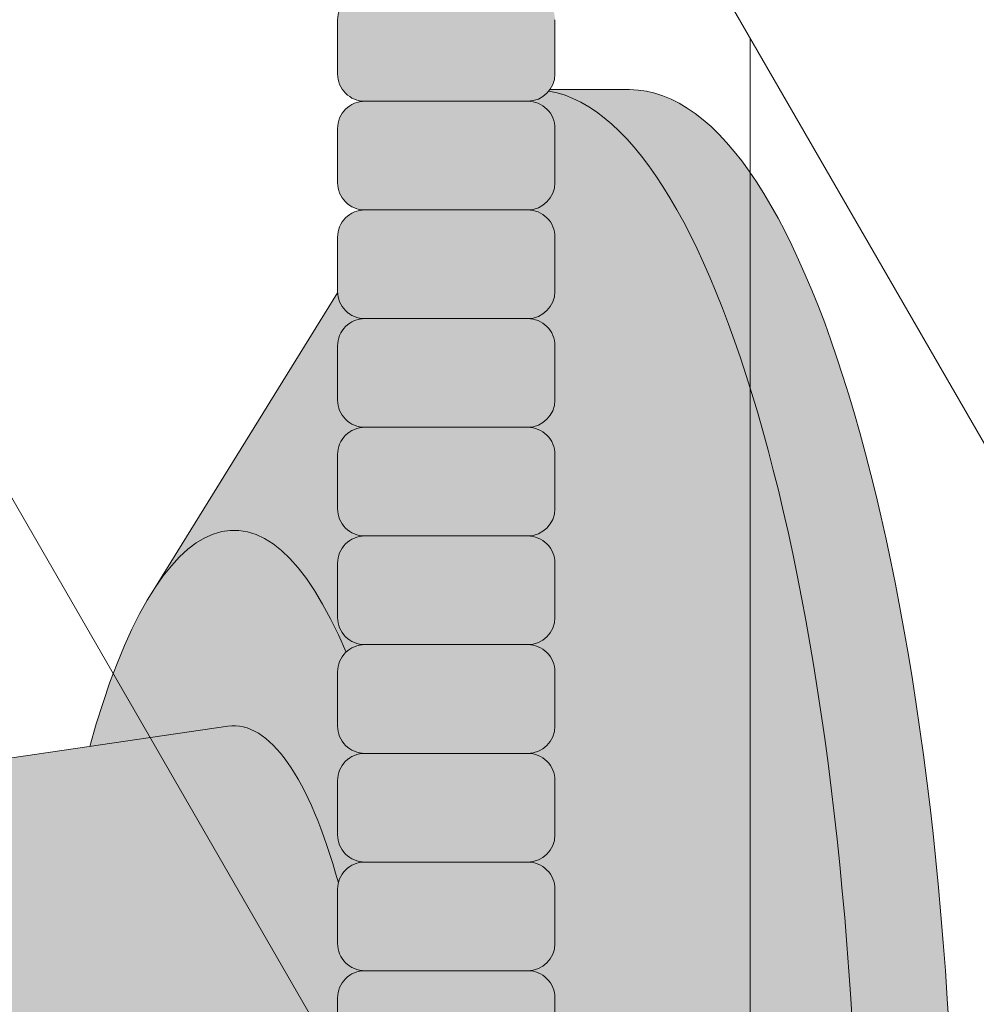
# Model space of a CAD drawing. Units: inches. Extents: x 2 to 891, y -14 to 291.
# Drawn here: x 359 to 362, y 229 to 231 of the extents above; entities that cross this region are included whole.
import ezdxf

# ---------------------------------------------------------------- set-up
doc = ezdxf.new("R2010")
doc.units = ezdxf.units.IN
doc.header["$LTSCALE"] = 0.375
doc.header["$MEASUREMENT"] = 0
doc.layers.get('0').update_dxf_attribs({"lineweight": 13})
doc.layers.add('FILL1', color=254, linetype='Continuous', lineweight=13)
doc.layers.add('OBJECT', color=7, linetype='Continuous', lineweight=13)

# ---------------------------------------------------------------- blocks, each defined once
blk = doc.blocks.new('Perspective')
for p, q in [((20.00000000000004, 10.33530473541761), (28.62500000000012, -4.603633479865096)), ((20.00000000000004, 6.335304735417608), (28.62500000000012, -8.603633479865096)), ((25.62500000000018, 0.5925189428418776), (25.62500000000018, -3.407481057158108))]:
    blk.add_line(p, q)
blk = doc.blocks.new('ACXSYM1001 ISO')
at = {"layer": 'FILL1'}
h = blk.add_hatch(color=256, dxfattribs=at)
h.paths.add_polyline_path([(0.8906931290564444, 36.55979327759468, 0.4142135623725623), (0.8281931290566718, 36.49729327759479), (0.8281931290566718, 36.37229327759445, 0.4142135623725623), (0.8906931290564444, 36.30979327759479), (1.265693129056217, 36.30979327759479, 0.4142135623725622), (1.328193129056217, 36.37229327759491), (1.328193129056217, 36.49729327759491, 0.4142135623736277), (1.265693129056444, 36.55979327759468)], flags=16)
h.paths.add_polyline_path([(0.8906931290564444, 36.80979327759457, 0.4142135623725623), (0.8281931290566718, 36.74729327759468), (0.8281931290566718, 36.62229327759434, 0.4142135623725623), (0.8906931290564444, 36.55979327759468), (1.265693129056217, 36.55979327759468, 0.4142135623725622), (1.328193129056217, 36.62229327759479), (1.328193129056217, 36.74729327759479, 0.4142135623736277), (1.265693129056444, 36.80979327759457)], flags=16)
h.paths.add_polyline_path([(1.265693129056217, 36.80979327759457, 0.4142135623725622), (1.328193129056217, 36.87229327759468), (1.328193129056217, 36.99729327759468, 0.4142135623736277), (1.265693129056444, 37.05979327759445), (0.8906931290564444, 37.05979327759445, 0.4142135623725623), (0.8281931290566718, 36.99729327759457), (0.8281931290566718, 36.87229327759422, 0.4142135623725623), (0.8906931290564444, 36.80979327759457)], flags=16)
h.paths.add_polyline_path([(1.265693129056217, 37.05979327759445, 0.4142135623725622), (1.328193129056217, 37.12229327759457), (1.328193129056217, 37.24729327759457, 0.4142135623736277), (1.265693129056444, 37.30979327759434), (0.8906931290564444, 37.30979327759434, 0.4142135623725623), (0.8281931290566718, 37.24729327759445), (0.8281931290566718, 37.12229327759411, 0.4142135623725623), (0.8906931290564444, 37.05979327759445)], flags=16)
h.paths.add_polyline_path([(1.265693129056217, 37.30979327759434, 0.4142135623725622), (1.328193129056217, 37.37229327759445), (1.328193129056217, 37.49729327759445, 0.4142135623736277), (1.265693129056444, 37.55979327759422), (0.8906931290564444, 37.55979327759422, 0.4142135623725623), (0.8281931290566718, 37.49729327759434), (0.8281931290566718, 37.372293277594, 0.4142135623725623), (0.8906931290564444, 37.30979327759434)], flags=16)
h.paths.add_polyline_path([(1.265693129056217, 37.55979327759422, 0.4142135623725622), (1.328193129056217, 37.62229327759434), (1.328193129056217, 37.74729327759434, 0.4142135623736277), (1.265693129056444, 37.80979327759411), (0.8906931290564444, 37.80979327759411, 0.4142135623725623), (0.8281931290566718, 37.74729327759422), (0.8281931290566718, 37.62229327759388, 0.4142135623725623), (0.8906931290564444, 37.55979327759422)], flags=16)
h.paths.add_polyline_path([(0.8906931290564444, 38.059793277594, 0.4142135623725623), (0.8281931290566718, 37.99729327759411), (0.8281931290566718, 37.87229327759377, 0.4142135623725623), (0.8906931290564444, 37.80979327759411), (1.265693129056217, 37.80979327759411, 0.4142135623725622), (1.328193129056217, 37.87229327759422), (1.328193129056217, 37.99729327759422, 0.4142135623736277), (1.265693129056444, 38.059793277594)], flags=16)
h.paths.add_polyline_path([(0.8906931290564444, 38.30979327759388, 0.4142135623725623), (0.8281931290566718, 38.247293277594), (0.8281931290566718, 38.12229327759366, 0.4142135623725623), (0.8906931290564444, 38.059793277594), (1.265693129056217, 38.059793277594, 0.4142135623725622), (1.328193129056217, 38.12229327759411), (1.328193129056217, 38.24729327759411, 0.4142135623736277), (1.265693129056444, 38.30979327759388)], flags=16)
h.paths.add_polyline_path([(0.8906931290564444, 38.55979327759377, 0.4142135623725623), (0.8281931290566718, 38.49729327759388), (0.8281931290566718, 38.37229327759354, 0.4142135623725623), (0.8906931290564444, 38.30979327759388), (1.265693129056217, 38.30979327759388, 0.4142135623725622), (1.328193129056217, 38.372293277594), (1.328193129056217, 38.497293277594, 0.4142135623736277), (1.265693129056444, 38.55979327759377)], flags=16)
h.paths.add_polyline_path([(0.8906931290564444, 38.80979327759366, 0.4142135623725623), (0.8281931290566718, 38.74729327759377), (0.8281931290566718, 38.62229327759343, 0.4142135623725623), (0.8906931290564444, 38.55979327759377), (1.265693129056217, 38.55979327759377, 0.4142135623725622), (1.328193129056217, 38.62229327759388), (1.328193129056217, 38.74729327759388, 0.4142135623736277), (1.265693129056444, 38.80979327759366)], flags=16)
h.paths.add_polyline_path([(0.8906931290564444, 39.05979327759354, 0.4142135623725623), (0.8281931290566718, 38.99729327759366), (0.8281931290566718, 38.87229327759331, 0.4142135623725623), (0.8906931290564444, 38.80979327759366), (1.265693129056217, 38.80979327759366, 0.4142135623725622), (1.328193129056217, 38.87229327759377), (1.328193129056217, 38.99729327759377, 0.4142135623736277), (1.265693129056444, 39.05979327759354)], flags=16)
h.paths.add_polyline_path([(1.265693129056217, 39.05979327759354, 0.4142135623725622), (1.328193129056217, 39.12229327759366), (1.328193129056217, 39.24729327759366, 0.4142135623736277), (1.265693129056444, 39.30979327759343), (0.8906931290564444, 39.30979327759343, 0.4142135623725623), (0.8281931290566718, 39.24729327759354), (0.8281931290566718, 39.1222932775932, 0.4142135623725623), (0.8906931290564444, 39.05979327759354)], flags=16)
h.paths.add_polyline_path([(0.8906931290564444, 39.55979327759331, 0.4142135623725623), (0.8281931290566718, 39.49729327759343), (0.8281931290566718, 39.37229327759309, 0.4142135623725623), (0.8906931290564444, 39.30979327759343), (1.265693129056217, 39.30979327759343, 0.4142135623725622), (1.328193129056217, 39.37229327759354), (1.328193129056217, 39.49729327759354, 0.4142135623736277), (1.265693129056444, 39.55979327759331)], flags=16)
h.paths.add_polyline_path([(1.265693129056217, 39.55979327759331, 0.4142135623725622), (1.328193129056217, 39.62229327759343), (1.328193129056217, 39.74729327759343, 0.4142135623736277), (1.265693129056444, 39.8097932775932), (0.8906931290564444, 39.8097932775932, 0.4142135623725623), (0.8281931290566718, 39.74729327759331), (0.8281931290566718, 39.62229327759297, 0.4142135623725623), (0.8906931290564444, 39.55979327759331)], flags=16)
h.paths.add_polyline_path([(1.265693129056217, 39.8097932775932, 0.4142135623725622), (1.328193129056217, 39.87229327759331), (1.328193129056217, 39.99729327759331, 0.4142135623736277), (1.265693129056444, 40.05979327759309), (0.8906931290564444, 40.05979327759309, 0.4142135623725623), (0.8281931290566718, 39.9972932775932), (0.8281931290566718, 39.87229327759286, 0.4142135623725623), (0.8906931290564444, 39.8097932775932)], flags=16)
h.paths.add_polyline_path([(1.265693129056217, 40.05979327759309, 0.4142135623725622), (1.328193129056217, 40.1222932775932), (1.328193129056217, 40.2472932775932, 0.4142135623736277), (1.265693129056444, 40.30979327759297), (0.8906931290564444, 40.30979327759297, 0.4142135623725623), (0.8281931290566718, 40.24729327759309), (0.8281931290566718, 40.12229327759275, 0.4142135623725623), (0.8906931290564444, 40.05979327759309)], flags=16)
h.paths.add_polyline_path([(0.8906931290564444, 40.55979327759286, 0.4142135623725623), (0.8281931290566718, 40.49729327759297), (0.8281931290566718, 40.37229327759263, 0.4142135623725623), (0.8906931290564444, 40.30979327759297), (1.265693129056217, 40.30979327759297, 0.4142135623725622), (1.328193129056217, 40.37229327759309), (1.328193129056217, 40.49729327759309, 0.4142135623736277), (1.265693129056444, 40.55979327759286)], flags=16)
h.paths.add_polyline_path([(1.265693129056217, 40.55979327759286, 0.4142135623725622), (1.328193129056217, 40.62229327759297), (1.328193129056217, 40.74729327759297, 0.4142135623736277), (1.265693129056444, 40.80979327759275), (0.8906931290564444, 40.80979327759275, 0.4142135623725623), (0.8281931290566718, 40.74729327759286), (0.8281931290566718, 40.62229327759252, 0.4142135623725623), (0.8906931290564444, 40.55979327759286)], flags=16)
h.paths.add_polyline_path([(0.8906931290566718, 40.80979327759286, 0.4142135623736279), (0.8281931290566718, 40.74729327759297), (0.8281931290566718, 40.62229327759252, 0.4142135623725623), (0.8906931290564444, 40.55979327759286, 0.4142135623725623), (0.8281931290566718, 40.49729327759297), (0.8281931290566718, 40.37229327759263, 0.4142135623725623), (0.8906931290564444, 40.30979327759297, 0.4142135623725623), (0.8281931290566718, 40.24729327759309), (0.8281931290566718, 40.12229327759275, 0.4142135623725623), (0.8906931290564444, 40.05979327759309, 0.4142135623725623), (0.8281931290566718, 39.9972932775932), (0.8281931290566718, 39.87229327759286, 0.4142135623725623), (0.8906931290564444, 39.8097932775932, 0.4142135623725623), (0.8281931290566718, 39.74729327759331), (0.8281931290566718, 39.62229327759297, 0.4142135623725623), (0.8906931290564444, 39.55979327759331, 0.4142135623725623), (0.8281931290566718, 39.49729327759343), (0.8281931290566718, 39.37229327759309, 0.4142135623725623), (0.8906931290564444, 39.30979327759343, 0.4142135623725623), (0.8281931290566718, 39.24729327759354), (0.8281931290566718, 39.1222932775932, 0.4142135623725623), (0.8906931290564444, 39.05979327759354, 0.4142135623725623), (0.8281931290566718, 38.99729327759366), (0.8281931290566718, 38.87229327759331, 0.4142135623725623), (0.8906931290564444, 38.80979327759366, 0.4142135623725623), (0.8281931290566718, 38.74729327759377), (0.8281931290566718, 38.62229327759343, 0.4142135623725623), (0.8906931290564444, 38.55979327759377, 0.4142135623725623), (0.8281931290566718, 38.49729327759388), (0.8281931290566718, 38.37229327759354, 0.4142135623725623), (0.8906931290564444, 38.30979327759388, 0.4142135623725623), (0.8281931290566718, 38.247293277594), (0.8281931290566718, 38.12229327759366, 0.4142135623725623), (0.8906931290564444, 38.059793277594, 0.4142135623725623), (0.8281931290566718, 37.99729327759411), (0.8281931290566718, 37.87229327759377, 0.4142135623725623), (0.8906931290564444, 37.80979327759411, 0.4142135623725623), (0.8281931290566718, 37.74729327759422), (0.8281931290566718, 37.62229327759388, 0.4142135623725623), (0.8906931290564444, 37.55979327759422, 0.4142135623725623), (0.8281931290566718, 37.49729327759434), (0.8281931290566718, 37.372293277594, 0.4142135623725623), (0.8906931290564444, 37.30979327759434, 0.4142135623725623), (0.8281931290566718, 37.24729327759445), (0.8281931290566718, 37.12229327759411, 0.4142135623725623), (0.8906931290564444, 37.05979327759445, 0.4142135623725623), (0.8281931290566718, 36.99729327759457), (0.8281931290566718, 36.87229327759422, 0.4142135623725623), (0.8906931290564444, 36.80979327759457, 0.4142135623725623), (0.8281931290566718, 36.74729327759468), (0.8281931290566718, 36.62229327759434, 0.4142135623725623), (0.8906931290564444, 36.55979327759468, 0.4142135623725623), (0.8281931290566718, 36.49729327759479), (0.8281931290566718, 36.37229327759445, 0.4142135623725623), (0.8906931290564444, 36.30979327759479, 0.4142135623725623), (0.8281931290566718, 36.24729327759491), (0.8281931290566718, 36.12229327759457, 0.4142135623725623), (0.8906931290564444, 36.05979327759491, 0.4142135623725623), (0.8281931290566718, 35.99729327759502), (0.8281931290566718, 35.87229327759468, 0.4142135623725623), (0.8906931290564444, 35.80979327759502, 0.4142135623725623), (0.8281931290566718, 35.74729327759513), (0.8281931290566718, 35.62229327759479, 0.4142135623725623), (0.8906931290564444, 35.55979327759513, 0.4142135623725623), (0.8281931290566718, 35.49729327759525), (0.8281931290566718, 35.37229327759491, 0.4142135623725623), (0.8906931290564444, 35.30979327759525, 0.4142135623725623), (0.8281931290566718, 35.24729327759536), (0.8281931290566718, 35.12229327759502, 0.4142135623725623), (0.8906931290564444, 35.05979327759536, 0.4142135623725623), (0.8281931290566718, 34.99729327759547), (0.8281931290566718, 34.87229327759513, 0.4142135623725623), (0.8906931290564444, 34.80979327759547, 0.4142135623725623), (0.8281931290566718, 34.74729327759559), (0.8281931290566718, 34.62229327759525, 0.4142135623725623), (0.8906931290564444, 34.55979327759559), (1.265693129056217, 34.55979327759559, 0.4142135623725622), (1.328193129056217, 34.6222932775957), (1.328193129056217, 34.7472932775957, 0.4142135623726954), (1.265693129056444, 34.80979327759525, 0.4142135623714968), (1.328193129056217, 34.87229327759536), (1.328193129056217, 34.99729327759559, 0.4142135623726954), (1.265693129056444, 35.05979327759513, 0.4142135623714968), (1.328193129056217, 35.12229327759525), (1.328193129056217, 35.24729327759547, 0.4142135623726954), (1.265693129056444, 35.30979327759502, 0.4142135623714968), (1.328193129056217, 35.37229327759513), (1.328193129056217, 35.49729327759536, 0.4142135623726954), (1.265693129056444, 35.55979327759491, 0.4142135623714968), (1.328193129056217, 35.62229327759502), (1.328193129056217, 35.74729327759525, 0.4142135623726954), (1.265693129056444, 35.80979327759479, 0.4142135623714968), (1.328193129056217, 35.87229327759491), (1.328193129056217, 35.99729327759513, 0.4142135623726954), (1.265693129056444, 36.05979327759468, 0.4142135623714968), (1.328193129056217, 36.12229327759479), (1.328193129056217, 36.24729327759502, 0.4142135623726954), (1.265693129056444, 36.30979327759457, 0.4142135623714968), (1.328193129056217, 36.37229327759468), (1.328193129056217, 36.49729327759491, 0.4142135623726954), (1.265693129056444, 36.55979327759445, 0.4142135623714968), (1.328193129056217, 36.62229327759457), (1.328193129056217, 36.74729327759479, 0.4142135623726954), (1.265693129056444, 36.80979327759434, 0.4142135623714968), (1.328193129056217, 36.87229327759445), (1.328193129056217, 36.99729327759468, 0.4142135623726954), (1.265693129056444, 37.05979327759422, 0.4142135623714968), (1.328193129056217, 37.12229327759434), (1.328193129056217, 37.24729327759457, 0.4142135623726954), (1.265693129056444, 37.30979327759411, 0.4142135623714968), (1.328193129056217, 37.37229327759422), (1.328193129056217, 37.49729327759445, 0.4142135623726954), (1.265693129056444, 37.559793277594, 0.4142135623714968), (1.328193129056217, 37.62229327759411), (1.328193129056217, 37.74729327759434, 0.4142135623726954), (1.265693129056444, 37.80979327759388, 0.4142135623714968), (1.328193129056217, 37.872293277594), (1.328193129056217, 37.99729327759422, 0.4142135623726954), (1.265693129056444, 38.05979327759377, 0.4142135623714968), (1.328193129056217, 38.12229327759388), (1.328193129056217, 38.24729327759411, 0.4142135623726954), (1.265693129056444, 38.30979327759366, 0.4142135623714968), (1.328193129056217, 38.37229327759377), (1.328193129056217, 38.497293277594, 0.4142135623726954), (1.265693129056444, 38.55979327759354, 0.4142135623714968), (1.328193129056217, 38.62229327759366), (1.328193129056217, 38.74729327759388, 0.4142135623726954), (1.265693129056444, 38.80979327759343, 0.4142135623714968), (1.328193129056217, 38.87229327759354), (1.328193129056217, 38.99729327759377, 0.4142135623726954), (1.265693129056444, 39.05979327759331, 0.4142135623714968), (1.328193129056217, 39.12229327759343), (1.328193129056217, 39.24729327759366, 0.4142135623726954), (1.265693129056444, 39.3097932775932, 0.4142135623714968), (1.328193129056217, 39.37229327759331), (1.328193129056217, 39.49729327759354, 0.4142135623726954), (1.265693129056444, 39.55979327759309, 0.4142135623714968), (1.328193129056217, 39.6222932775932), (1.328193129056217, 39.74729327759343, 0.4142135623726954), (1.265693129056444, 39.80979327759297, 0.4142135623714968), (1.328193129056217, 39.87229327759309), (1.328193129056217, 39.99729327759331, 0.4142135623726954), (1.265693129056444, 40.05979327759286, 0.4142135623714968), (1.328193129056217, 40.12229327759297), (1.328193129056217, 40.2472932775932, 0.4142135623726954), (1.265693129056444, 40.30979327759275, 0.4142135623714968), (1.328193129056217, 40.37229327759286), (1.328193129056217, 40.49729327759309, 0.4142135623726954), (1.265693129056444, 40.55979327759263, 0.4142135623714968), (1.328193129056217, 40.62229327759275), (1.328193129056217, 40.74729327759297, 0.4142135623726954), (1.265693129056444, 40.80979327759252, 0.4142135623714968), (1.328193129056217, 40.87229327759263), (1.328193129056217, 40.99729327759286, 0.4142135623726954), (1.265693129056444, 41.05979327759241, 0.4142135623714968), (1.328193129056217, 41.12229327759252), (1.328193129056217, 41.24729327759275, 0.4142135623726954), (1.265693129056444, 41.30979327759229, 0.4142135623714968), (1.328193129056217, 41.37229327759241), (1.328193129056217, 41.49729327759263, 0.4142135623726954), (1.265693129056444, 41.55979327759218, 0.4142135623714968), (1.328193129056217, 41.62229327759229), (1.328193129056217, 41.74729327759252, 0.4142135623736277), (1.265693129056444, 41.80979327759229), (0.8906931290564444, 41.80979327759229, 0.4142135623725623), (0.8281931290566718, 41.74729327759241), (0.8281931290566718, 41.62229327759206, 0.4142135623725623), (0.8906931290564444, 41.55979327759241, 0.4142135623725623), (0.8281931290566718, 41.49729327759252), (0.8281931290566718, 41.37229327759218, 0.4142135623725623), (0.8906931290564444, 41.30979327759252, 0.4142135623725623), (0.8281931290566718, 41.24729327759263), (0.8281931290566718, 41.12229327759229, 0.4142135623725623), (0.8906931290564444, 41.05979327759263, 0.4142135623725623), (0.8281931290566718, 40.99729327759275), (0.8281931290566718, 40.87229327759241, 0.4142135623730951)])
h = blk.add_hatch(color=256, dxfattribs=at)
h.paths.add_polyline_path([(1.328193129056217, 40.62229327759275), (1.328193129056217, 40.7472932775928, 0.4142135623744269), (1.265693129056444, 40.80979327759275), (0.8906931290566718, 40.80979327759275, 0.4142135623736278), (0.8281931290566718, 40.74729327759286), (0.8281931290566718, 40.62229327759275, 0.4142135623746934), (0.8906931290566718, 40.55979327759286), (1.265693129056217, 40.55979327759286, 0.4142135623714968)])
h.paths.add_polyline_path([(1.328193129056217, 40.49729327759292, 0.4142135623744269), (1.265693129056444, 40.55979327759286), (0.8906931290566718, 40.55979327759286, 0.4142135623736278), (0.8281931290566718, 40.49729327759297), (0.8281931290566718, 40.37229327759286, 0.4142135623746934), (0.8906931290566718, 40.30979327759297), (1.265693129056217, 40.30979327759297, 0.4142135623714968), (1.328193129056217, 40.37229327759286)])
h.paths.add_polyline_path([(1.328193129056217, 40.24729327759303, 0.4142135623744269), (1.265693129056444, 40.30979327759297), (0.8906931290566718, 40.30979327759297, 0.4142135623736278), (0.8281931290566718, 40.24729327759309), (0.8281931290566718, 40.12229327759297, 0.4142135623746934), (0.8906931290566718, 40.05979327759309), (1.265693129056217, 40.05979327759309, 0.4142135623714968), (1.328193129056217, 40.12229327759297)])
h.paths.add_polyline_path([(1.328193129056217, 39.99729327759314, 0.4142135623744269), (1.265693129056444, 40.05979327759309), (0.8906931290566718, 40.05979327759309, 0.4142135623736278), (0.8281931290566718, 39.9972932775932), (0.8281931290566718, 39.87229327759309, 0.4142135623746934), (0.8906931290566718, 39.8097932775932), (1.265693129056217, 39.8097932775932, 0.4142135623714968), (1.328193129056217, 39.87229327759309)])
h.paths.add_polyline_path([(1.328193129056217, 39.74729327759326, 0.4142135623744269), (1.265693129056444, 39.8097932775932), (0.8906931290566718, 39.8097932775932, 0.4142135623736278), (0.8281931290566718, 39.74729327759331), (0.8281931290566718, 39.6222932775932, 0.4142135623746934), (0.8906931290566718, 39.55979327759331), (1.265693129056217, 39.55979327759331, 0.4142135623714968), (1.328193129056217, 39.6222932775932)])
h.paths.add_polyline_path([(1.328193129056217, 39.49729327759337, 0.4142135623744269), (1.265693129056444, 39.55979327759331), (0.8906931290566718, 39.55979327759331, 0.4142135623736278), (0.8281931290566718, 39.49729327759343), (0.8281931290566718, 39.37229327759331, 0.4142135623746934), (0.8906931290566718, 39.30979327759343), (1.265693129056217, 39.30979327759343, 0.4142135623714968), (1.328193129056217, 39.37229327759331)])
h.paths.add_polyline_path([(1.328193129056217, 39.24729327759349, 0.4142135623744269), (1.265693129056444, 39.30979327759343), (0.8906931290566718, 39.30979327759343, 0.4142135623736278), (0.8281931290566718, 39.24729327759354), (0.8281931290566718, 39.12229327759343, 0.4142135623746934), (0.8906931290566718, 39.05979327759354), (1.265693129056217, 39.05979327759354, 0.4142135623714968), (1.328193129056217, 39.12229327759343)])
h = blk.add_hatch(color=256, dxfattribs=at)
edge = h.paths.add_edge_path()
edge.add_ellipse((1.277999999999565, 37.38483816055373), major_axis=(0, 2.701519191062843), ratio=0.2776215702930013, start_angle=275.6148118260385, end_angle=360)
edge.add_ellipse((1.277999999999565, 37.38483816055373), major_axis=(0, 2.701519191062843), ratio=0.2776215702930013, start_angle=360, end_angle=384.1395916862683)
edge.add_line((0.9712791479391853, 39.85011436330018), (0.4043836998087045, 38.93500231005922))
edge.add_ellipse((0.5895000000000437, 37.38483816055299), major_axis=(0, 1.688148058177006), ratio=0.2769306861062978, start_angle=156.6734723803849, end_angle=383.32652761961504, ccw=False)
edge.add_line((0.4043836998084771, 35.83467401104818), (0.971279147929863, 34.91956195781569))
edge.add_ellipse((1.277999999999565, 37.38483816055373), major_axis=(0, 2.701519191062843), ratio=0.2776215702930013, start_angle=155.8604083137319, end_angle=179.9999999999479)
edge.add_ellipse((1.277999999999565, 37.38483816055373), major_axis=(0, 2.701519191062843), ratio=0.2776215702930013, start_angle=179.9999999999479, end_angle=275.6148118260385)
h = blk.add_hatch(color=256, dxfattribs=at)
edge = h.paths.add_edge_path()
edge.add_ellipse((1.5, 37.38483816055299), major_axis=(0, 2.701519191062843), ratio=0.2776215702930013, start_angle=180, end_angle=360)
edge.add_line((1.499999999997272, 40.08635735161658), (1.277999999999565, 40.08635735161658))
edge.add_ellipse((1.277999999999565, 37.38483816055373), major_axis=(0, 2.701519191062843), ratio=0.2776215702930013, start_angle=179.9999999999479, end_angle=360, ccw=False)
edge.add_line((1.277999999998656, 34.68331896949087), (1.499999999999545, 34.6833189694901))
h = blk.add_hatch(color=256, dxfattribs=at)
edge = h.paths.add_edge_path()
edge.add_ellipse((0.5895000000000437, 37.38483816055299), major_axis=(0, 1.688148058177006), ratio=0.2769306861062978, start_angle=156.6734723803849, end_angle=383.326527619615)
edge.add_ellipse((0.5895000000000437, 37.38483816055299), major_axis=(0, 1.688148058177006), ratio=0.2769306861062978, start_angle=383.326527619615, end_angle=405.1380701650951)
edge.add_line((0.2581319339196853, 38.57565908155897), (0.5757859104332965, 38.62219271439442))
edge.add_ellipse((0.5895000000000437, 37.38483816055299), major_axis=(0, 1.238358645762588), ratio=0.2750616722914603, start_angle=177.6925595830347, end_angle=362.3074404169653, ccw=False)
edge.add_line((0.5757859104330691, 36.14748360671152), (0.2581319339196853, 36.19401723954705))
edge.add_ellipse((0.5895000000000437, 37.38483816055299), major_axis=(0, 1.688148058177006), ratio=0.2769306861062978, start_angle=134.8619298349049, end_angle=156.6734723803849)
h = blk.add_hatch(color=256, dxfattribs=at)
h.paths.add_polyline_path([(1.328193129056217, 38.9972932775936, 0.4142135623744269), (1.265693129056444, 39.05979327759354), (0.8906931290566718, 39.05979327759354, 0.4142135623736278), (0.8281931290566718, 38.99729327759366), (0.8281931290566718, 38.87229327759354, 0.4142135623746934), (0.8906931290566718, 38.80979327759366), (1.265693129056217, 38.80979327759366, 0.4142135623714968), (1.328193129056217, 38.87229327759354)])
h.paths.add_polyline_path([(1.328193129056217, 38.74729327759371, 0.4142135623744269), (1.265693129056444, 38.80979327759366), (0.8906931290566718, 38.80979327759366, 0.4142135623736278), (0.8281931290566718, 38.74729327759377), (0.8281931290566718, 38.62229327759366, 0.4142135623746934), (0.8906931290566718, 38.55979327759377), (1.265693129056217, 38.55979327759377, 0.4142135623714968), (1.328193129056217, 38.62229327759366)])
h.paths.add_polyline_path([(1.328193129056217, 38.49729327759383, 0.4142135623744269), (1.265693129056444, 38.55979327759377), (0.8906931290566718, 38.55979327759377, 0.4142135623736278), (0.8281931290566718, 38.49729327759388), (0.8281931290566718, 38.37229327759377, 0.4142135623746934), (0.8906931290566718, 38.30979327759388), (1.265693129056217, 38.30979327759388, 0.4142135623714968), (1.328193129056217, 38.37229327759377)])
h.paths.add_polyline_path([(1.328193129056217, 38.24729327759394, 0.4142135623744269), (1.265693129056444, 38.30979327759388), (0.8906931290566718, 38.30979327759388, 0.4142135623736278), (0.8281931290566718, 38.247293277594), (0.8281931290566718, 38.12229327759388, 0.4142135623746934), (0.8906931290566718, 38.059793277594), (1.265693129056217, 38.059793277594, 0.4142135623714968), (1.328193129056217, 38.12229327759388)])
h.paths.add_polyline_path([(1.328193129056217, 37.99729327759405, 0.4142135623744269), (1.265693129056444, 38.059793277594), (0.8906931290566718, 38.059793277594, 0.4142135623736278), (0.8281931290566718, 37.99729327759411), (0.8281931290566718, 37.872293277594, 0.4142135623746934), (0.8906931290566718, 37.80979327759411), (1.265693129056217, 37.80979327759411, 0.4142135623714968), (1.328193129056217, 37.872293277594)])
h.paths.add_polyline_path([(1.328193129056217, 37.74729327759417, 0.4142135623744269), (1.265693129056444, 37.80979327759411), (0.8906931290566718, 37.80979327759411, 0.4142135623736278), (0.8281931290566718, 37.74729327759422), (0.8281931290566718, 37.62229327759411, 0.4142135623746934), (0.8906931290566718, 37.55979327759422), (1.265693129056217, 37.55979327759422, 0.4142135623714968), (1.328193129056217, 37.62229327759411)])
h.paths.add_polyline_path([(1.328193129056217, 37.49729327759428, 0.4142135623744269), (1.265693129056444, 37.55979327759422), (0.8906931290566718, 37.55979327759422, 0.4142135623736278), (0.8281931290566718, 37.49729327759434), (0.8281931290566718, 37.37229327759422, 0.4142135623746934), (0.8906931290566718, 37.30979327759434), (1.265693129056217, 37.30979327759434, 0.4142135623714968), (1.328193129056217, 37.37229327759422)])
h = blk.add_hatch(color=256, dxfattribs=at)
edge = h.paths.add_edge_path()
edge.add_ellipse((0.5895000000000437, 37.38483816055299), major_axis=(0, 1.238358645762588), ratio=0.2750616722914603, start_angle=177.6925595830348, end_angle=362.3074404169653)
edge.add_line((0.5757859104332965, 38.62219271439443), (-0.5148872571035099, 38.46241827908369))
edge.add_ellipse((-0.5448613606283743, 38.33772845110497), major_axis=(0, 0.1553631946829341), ratio=0.3234039703845076, start_angle=270, end_angle=323.3762179593715, ccw=False)
edge.add_ellipse((-0.5337281008614809, 37.38465856074913), major_axis=(0.008044246125484442, 1.080128195571372), ratio=0.06303831502135836, start_angle=185.7130239536053, end_angle=331.9561588133383, ccw=False)
edge.add_line((-0.53484186411265, 36.31018122392638), (0.5757859104337513, 36.14748360671153))
at = {"layer": 'OBJECT'}
for p, q in [((0.8281931290566718, 40.24729327759297), (0.8281931290566718, 40.12229327759297)), ((1.328193129056217, 40.24729327759303), (1.328193129056217, 40.12229327759297)), ((1.316828823284823, 40.08635735161658), (1.5, 40.08635735161658)), ((1.265693129056217, 40.05979327759309), (0.8906931290566718, 40.05979327759309)), ((0.8281931290566718, 39.99729327759309), (0.8281931290566718, 39.87229327759309)), ((1.328193129056217, 39.99729327759314), (1.328193129056217, 39.87229327759309)), ((1.265693129056217, 39.8097932775932), (0.8906931290566718, 39.8097932775932)), ((0.8281931290566718, 39.7472932775932), (0.8281931290566718, 39.6222932775932)), ((1.328193129056217, 39.74729327759326), (1.328193129056217, 39.6222932775932)), ((0.4043836998071129, 38.93500231005635), (0.8282669420595994, 39.61925663849064)), ((1.265693129056217, 39.55979327759331), (0.8906931290566718, 39.55979327759331)), ((0.8281931290566718, 39.49729327759331), (0.8281931290566718, 39.37229327759331)), ((1.328193129056217, 39.49729327759337), (1.328193129056217, 39.37229327759331)), ((1.265693129056217, 39.30979327759343), (0.8906931290566718, 39.30979327759343)), ((0.8281931290566718, 39.24729327759343), (0.8281931290566718, 39.12229327759343)), ((1.328193129056217, 39.24729327759349), (1.328193129056217, 39.12229327759343)), ((1.265693129056217, 39.05979327759354), (0.8906931290566718, 39.05979327759354)), ((0.8281931290566718, 38.99729327759354), (0.8281931290566718, 38.87229327759354)), ((1.328193129056217, 38.9972932775936), (1.328193129056217, 38.87229327759354)), ((1.265693129056217, 38.80979327759366), (0.8906931290566718, 38.80979327759366)), ((0.8281931290566718, 38.74729327759366), (0.8281931290566718, 38.62229327759366)), ((1.328193129056217, 38.74729327759371), (1.328193129056217, 38.62229327759366)), ((-0.5148872571035099, 38.46241827908375), (0.5757859104332965, 38.62219271439443)), ((1.265693129056217, 38.55979327759377), (0.8906931290566718, 38.55979327759377)), ((0.8281931290566718, 38.49729327759377), (0.8281931290566718, 38.37229327759377)), ((1.328193129056217, 38.49729327759383), (1.328193129056217, 38.37229327759377)), ((1.265693129056217, 38.30979327759388), (0.8906931290566718, 38.30979327759388)), ((0.8281931290566718, 38.24729327759388), (0.8281931290566718, 38.12229327759388)), ((1.328193129056217, 38.24729327759394), (1.328193129056217, 38.12229327759388)), ((1.265693129056217, 38.059793277594), (0.8906931290566718, 38.059793277594)), ((0.8281931290566718, 37.997293277594), (0.8281931290566718, 37.872293277594)), ((1.328193129056217, 37.99729327759405), (1.328193129056217, 37.872293277594))]:
    blk.add_line(p, q, dxfattribs=at)
for centre, radius, start, end in [((0.8906931290564444, 40.2472932775932), 0.06249999999988631, 89.99999999989578, 180.0000000002084), ((0.8906931290564444, 40.12229327759286), 0.06249999999988631, 179.9999999998958, 270.0000000001042), ((1.265693129056217, 40.12229327759286), 0.06250000000011369, 270.0000000001042, 1.042204158021965e-10), ((0.8906931290564444, 39.99729327759331), 0.06249999999988631, 89.99999999989578, 180.0000000002084), ((1.265693129056444, 39.99729327759326), 0.06249999999977263, 359.9999999998958, 90.00000000010422), ((0.8906931290564444, 39.87229327759297), 0.06249999999988631, 179.9999999998958, 270.0000000001042), ((1.265693129056217, 39.87229327759297), 0.06250000000011369, 270.0000000001042, 1.042204158021965e-10), ((0.8906931290564444, 39.74729327759343), 0.06249999999988631, 89.99999999989578, 180.0000000002084), ((1.265693129056444, 39.74729327759337), 0.06249999999977263, 359.9999999998958, 90.00000000010422), ((0.8906931290564444, 39.62229327759309), 0.06249999999988631, 179.9999999998958, 270.0000000001042), ((1.265693129056217, 39.62229327759309), 0.06250000000011369, 270.0000000001042, 1.042204158021965e-10), ((0.8906931290564444, 39.49729327759354), 0.06249999999988631, 89.99999999989578, 180.0000000002084), ((1.265693129056444, 39.49729327759349), 0.06249999999977263, 359.9999999998958, 90.00000000010422), ((0.8906931290564444, 39.3722932775932), 0.06249999999988631, 179.9999999998958, 270.0000000001042), ((1.265693129056217, 39.3722932775932), 0.06250000000011369, 270.0000000001042, 1.042204158021965e-10), ((0.8906931290564444, 39.24729327759366), 0.06249999999988631, 89.99999999989578, 180.0000000002084), ((1.265693129056444, 39.2472932775936), 0.06249999999977263, 359.9999999998958, 90.00000000010422), ((0.8906931290564444, 39.12229327759331), 0.06249999999988631, 179.9999999998958, 270.0000000001042), ((1.265693129056217, 39.12229327759331), 0.06250000000011369, 270.0000000001042, 1.042204158021965e-10), ((0.8906931290564444, 38.99729327759377), 0.06249999999988631, 89.99999999989578, 180.0000000002084), ((1.265693129056444, 38.99729327759371), 0.06249999999977263, 359.9999999998958, 90.00000000010422), ((0.8906931290564444, 38.87229327759343), 0.06249999999988631, 179.9999999998958, 270.0000000001042), ((1.265693129056217, 38.87229327759343), 0.06250000000011369, 270.0000000001042, 1.042204158021965e-10), ((0.8906931290564444, 38.74729327759388), 0.06249999999988631, 89.99999999989578, 180.0000000002084), ((1.265693129056444, 38.74729327759383), 0.06249999999977263, 359.9999999998958, 90.00000000010422), ((0.8906931290564444, 38.62229327759354), 0.06249999999988631, 179.9999999998958, 270.0000000001042), ((1.265693129056217, 38.62229327759354), 0.06250000000011369, 270.0000000001042, 1.042204158021965e-10), ((0.8906931290564444, 38.497293277594), 0.06249999999988631, 89.99999999989578, 180.0000000002084), ((1.265693129056444, 38.49729327759394), 0.06249999999977263, 359.9999999998958, 90.00000000010422), ((0.8906931290564444, 38.37229327759366), 0.06249999999988631, 179.9999999998958, 270.0000000001042), ((1.265693129056217, 38.37229327759366), 0.06250000000011369, 270.0000000001042, 1.042204158021965e-10), ((0.8906931290564444, 38.24729327759411), 0.06249999999988631, 89.99999999989578, 180.0000000002084), ((1.265693129056444, 38.24729327759405), 0.06249999999977263, 359.9999999998958, 90.00000000010422), ((0.8906931290564444, 38.12229327759377), 0.06249999999988631, 179.9999999998958, 270.0000000001042), ((1.265693129056217, 38.12229327759377), 0.06250000000011369, 270.0000000001042, 1.042204158021965e-10), ((0.8906931290564444, 37.99729327759422), 0.06249999999988631, 89.99999999989578, 180.0000000002084), ((1.265693129056444, 37.99729327759417), 0.06249999999977263, 359.9999999998958, 90.00000000010422)]:
    blk.add_arc(centre, radius, start, end, dxfattribs=at)
for centre, major_axis, ratio, start_param, end_param in [((1.5, 37.38483816055299), (0, 2.701519191062843), 0.2776215702930013, 3.141592653589793, 6.283185307179586), ((1.277999999999565, 37.38483816055373), (0, 2.701519191062843), 0.2776215702930013, 3.208566883785732, 6.23459019358352), ((0.5895000000000437, 37.38483816055299), (0, 1.688148058177006), 0.2769306861062978, 5.698449856103892, 7.070993249556715), ((0.5895000000000437, 37.38483816055299), (0, 1.238358645762588), 0.2750616722914603, 5.499500096684319, 6.323457739749221)]:
    blk.add_ellipse(centre, major_axis=major_axis, ratio=ratio, start_param=start_param, end_param=end_param, dxfattribs=at)

msp = doc.modelspace()

# ---------------------------------------------------------------- block references
at = {"layer": 'OBJECT'}
for name, p in [('Perspective', (335.4223729788913, 230.2825021523922)), ('ACXSYM1001 ISO', (359.2697989841952, 190.6703759192425))]:
    msp.add_blockref(name, p, dxfattribs=at)

doc.saveas('drawing.dxf')
